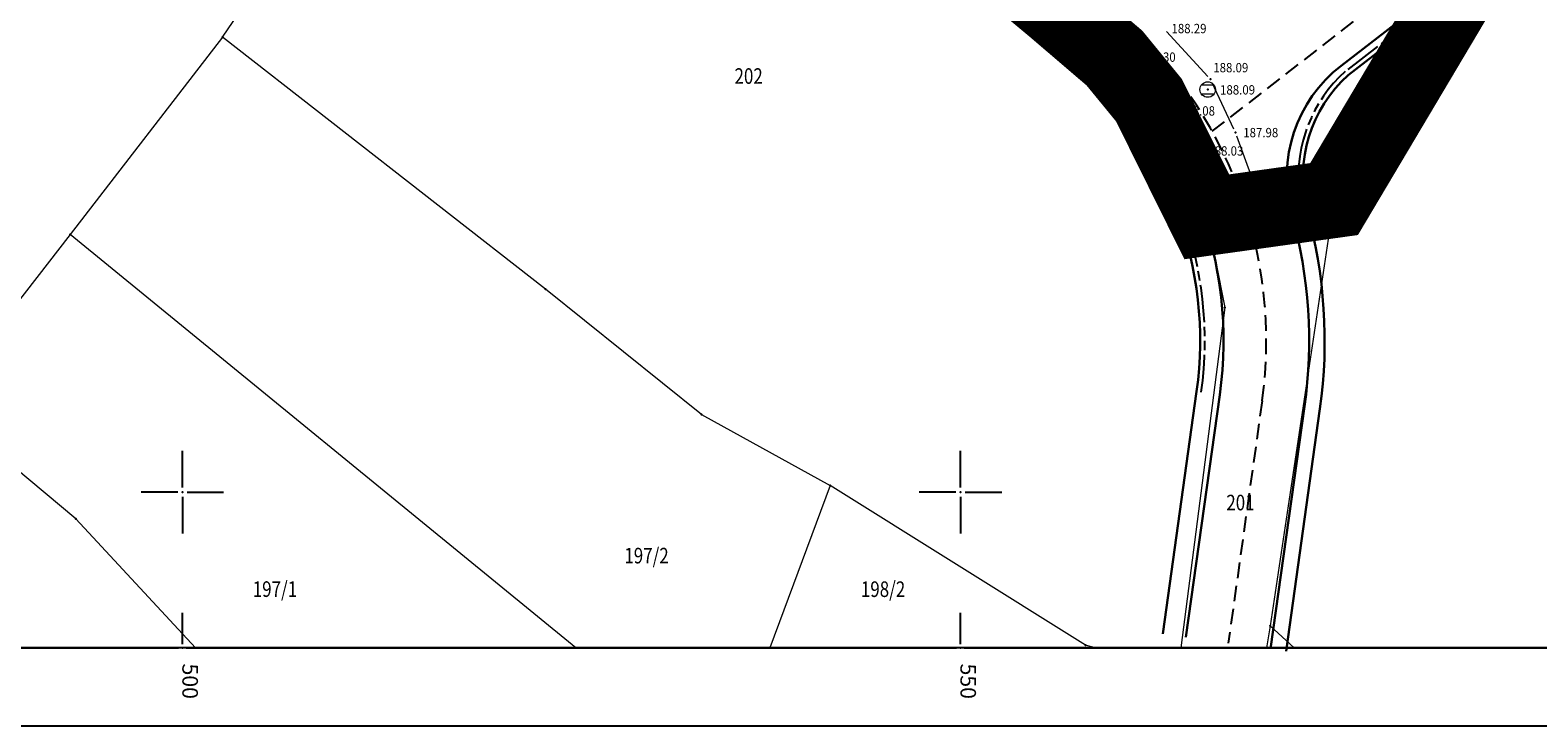
# Model space of a CAD drawing. Units: millimetres. Extents: x 24 to 7528814, y 13 to 4821752.
# Drawn here: x 7526490 to 7526587, y 4821035 to 4821080 of the extents above; entities that cross this region are included whole.
import ezdxf
from ezdxf.enums import TextEntityAlignment as Align

# ---------------------------------------------------------------- set-up
doc = ezdxf.new("R2010")
doc.units = ezdxf.units.MM
doc.header["$LTSCALE"] = 0.5
for name, pattern in [('ACAD_ISO09W100', [45, 24, -3, 6, -3, 6, -3]), ('CRTICE', [3, 2, -1]), ('DASHED2', [0.375, 0.25, -0.125])]:
    doc.linetypes.add(name, pattern=pattern)
for name, color, linetype, lineweight in [('0 granica bloka', 7, 'GRPROJEKTA', 60), ('0 granica plana', 7, 'Continuous', 0), ('101_Parcele_granice', 7, 'Continuous', 13), ('102_Broj_parcele', 7, 'Continuous', 13), ('107_Detalj_linije', 1, 'Continuous', 13), ('108_Topografski_znaci', 1, 'Continuous', 13), ('121_Detaljne_tacke_kote', 32, 'Continuous', 13), ('Saobracaj', 7, 'Continuous', 30)]:
    doc.layers.add(name, color=color, linetype=linetype, lineweight=lineweight)
for name, color, linetype in [('0 granica podceline', 7, 'Continuous'), ('001_Okvir', 7, 'Continuous'), ('115_Katastarske_tacke', 7, 'Continuous'), ('120_Detaljne_tacke', 7, 'Continuous'), ('EK_optički_planirani', 200, 'ACAD_ISO09W100'), ('Opis Lista', 7, 'Continuous'), ('Opis_lista', 7, 'Continuous')]:
    doc.layers.add(name, color=color, linetype=linetype)
doc.styles.add('kote', font='geodet__.shx')
doc.styles.add('oznake', font='yusimc.shx')
doc.linetypes.add('GRPROJEKTA', pattern='A,0,[133,URB3.SHX,S=0.125,R=0,X=0,Y=0],-3', length=3)

# ---------------------------------------------------------------- blocks, each defined once
blk = doc.blocks.new('T388')
at = {"linetype": 'Continuous'}
for p, q in [((-0.8, 0.6), (0.8, 0.6)), ((0.8, -0.6), (-0.8, -0.6))]:
    blk.add_line(p, q, dxfattribs=at)
blk.add_circle((0, 0), 1, dxfattribs=at)
blk = doc.blocks.new('KRSTIC')
at = {"layer": 'Opis Lista'}
for p, q in [((0, 0.6), (0, 5.3)), ((0.6, 0), (5.3, 0)), ((-0.6, 0), (-5.3, 0)), ((0, -0.6), (0, -5.3))]:
    blk.add_line(p, q, dxfattribs=at)
blk.add_point((0, 0), dxfattribs=at)

msp = doc.modelspace()

# ---------------------------------------------------------------- linework, layer by layer
at = {"layer": '0 granica bloka', "color": 153, "lineweight": 100}
msp.add_lwpolyline([(7526546.74, 4821162.2), (7526565.01, 4821147.25), (7526575.61, 4821137.2), (7526586.62, 4821126.76), (7526594.04, 4821120.03), (7526595.38, 4821110.16), (7526593.46, 4821096.25), (7526594.01, 4821090.36), (7526583.21, 4821084.3), (7526574.01, 4821068.83), (7526565.83, 4821067.69), (7526562.12, 4821075.17), (7526559.9, 4821077.88), (7526556.17, 4821081.07), (7526522.21, 4821109.44), (7526526.47, 4821117.19), (7526529.96, 4821123.64), (7526538.74, 4821140.69), (7526546.74, 4821162.2)], dxfattribs=at)
at = {"layer": '0 granica plana', "linetype": 'DASHED2', "ltscale": 50, "const_width": 5}
msp.add_lwpolyline([(7526646.98, 4821162.34), (7526635.84, 4821154.23), (7526633.34, 4821152.14), (7526617.99, 4821140.81), (7526611.79, 4821135.48), (7526603.97, 4821131), (7526594.04, 4821120.03), (7526595.38, 4821110.16), (7526593.46, 4821096.25), (7526594.01, 4821090.36), (7526583.21, 4821084.3), (7526574.01, 4821068.83), (7526565.83, 4821067.69), (7526562.12, 4821075.17), (7526559.9, 4821077.88), (7526556.17, 4821081.07), (7526522.21, 4821109.44), (7526526.47, 4821117.19), (7526529.96, 4821123.64), (7526538.74, 4821140.69), (7526546.74, 4821162.2)], dxfattribs=at)
at = {"layer": '0 granica podceline', "color": 1, "const_width": 2.5}
msp.add_lwpolyline([(7526646.98, 4821162.34), (7526635.84, 4821154.23), (7526633.34, 4821152.14), (7526617.99, 4821140.81), (7526611.79, 4821135.48), (7526603.97, 4821131), (7526594.04, 4821120.03), (7526595.38, 4821110.16), (7526593.46, 4821096.25), (7526594.01, 4821090.36), (7526583.21, 4821084.3), (7526574.01, 4821068.83), (7526565.83, 4821067.69), (7526562.12, 4821075.17), (7526559.9, 4821077.88), (7526556.17, 4821081.07), (7526522.21, 4821109.44), (7526526.47, 4821117.19), (7526529.96, 4821123.64), (7526538.74, 4821140.69), (7526546.74, 4821162.2)], dxfattribs=at)
at = {"layer": '001_Okvir'}
msp.add_lwpolyline([(7527715, 4821635.01), (7526385, 4821635.01), (7526385, 4821035), (7527715, 4821035)], close=True, dxfattribs=at)
msp.add_lwpolyline([(7526389.991, 4821629.99), (7527709.989, 4821630.01), (7527710, 4821040), (7526390, 4821040)], dxfattribs=at)
at = {"layer": '101_Parcele_granice', "linetype": 'Continuous'}
for p, q in [((7526502.58, 4821079.22), (7526517.3, 4821100.92)), ((7526583.21, 4821084.3), (7526574.01, 4821068.83)), ((7526556.17, 4821081.07), (7526559.9, 4821077.88)), ((7526502.58, 4821079.22), (7526492.79, 4821066.56)), ((7526523.34, 4821063.05), (7526502.58, 4821079.22)), ((7526559.9, 4821077.88), (7526562.12, 4821075.17)), ((7526562.12, 4821075.17), (7526565.83, 4821067.69)), ((7526574.01, 4821068.83), (7526565.83, 4821067.69)), ((7526574.01, 4821068.83), (7526569.9, 4821041.43)), ((7526565.83, 4821067.69), (7526566.99, 4821061.87)), ((7526492.79, 4821066.56), (7526488.51, 4821061.02)), ((7526525.293, 4821040), (7526492.79, 4821066.56)), ((7526533.36, 4821054.99), (7526523.34, 4821063.05)), ((7526566.99, 4821061.87), (7526564.157, 4821040)), ((7526533.36, 4821054.99), (7526541.62, 4821050.43)), ((7526541.62, 4821050.43), (7526537.749, 4821040)), ((7526558.04, 4821040.17), (7526541.62, 4821050.43)), ((7526500.852, 4821040), (7526493.16, 4821048.29)), ((7526569.9, 4821041.43), (7526569.678, 4821040)), ((7526571.448, 4821040), (7526569.9, 4821041.43)), ((7526558.666, 4821040), (7526558.04, 4821040.17))]:
    msp.add_line(p, q, dxfattribs=at)
msp.add_lwpolyline([(7526493.16, 4821048.29), (7526485.25, 4821054.88)], dxfattribs=at)
at = {"layer": '107_Detalj_linije'}
for p, q in [((7526551.811, 4821085.917), (7526560.892, 4821078.109)), ((7526565.902, 4821076.707), (7526563.233, 4821079.597)), ((7526561.229, 4821077.744), (7526563.462, 4821074.693)), ((7526567.568, 4821073.325), (7526566.178, 4821076.297)), ((7526563.754, 4821074.287), (7526565.285, 4821072.124)), ((7526569.245, 4821068.821), (7526567.76, 4821072.864)), ((7526565.515, 4821071.685), (7526566.817, 4821068.107))]:
    msp.add_line(p, q, dxfattribs=at)
at = {"layer": '115_Katastarske_tacke', "linetype": 'Continuous'}
for p in [(7526502.58, 4821079.22), (7526559.9, 4821077.88), (7526562.12, 4821075.17), (7526574.01, 4821068.83), (7526565.83, 4821067.69), (7526492.79, 4821066.56), (7526523.34, 4821063.05), (7526566.99, 4821061.87), (7526533.36, 4821054.99), (7526541.62, 4821050.43), (7526493.16, 4821048.29), (7526569.9, 4821041.43), (7526558.04, 4821040.17)]:
    msp.add_point(p, dxfattribs=at)
at = {"layer": '120_Detaljne_tacke'}
for p in [(7526561.082, 4821077.946), (7526565.889, 4821075.863), (7526566.072, 4821076.524), (7526563.609, 4821074.491), (7526567.674, 4821073.098), (7526565.43, 4821071.92), (7526569.331, 4821068.587), (7526566.902, 4821067.872)]:
    msp.add_point(p, dxfattribs=at)
at = {"layer": 'EK_optički_planirani', "ltscale": 0.2}
for points in [[(7526565.476, 4821056.427, 0.254848), (7526557.449, 4821077.748), (7526524.053, 4821106.549, 0.147098), (7526521.155, 4821107.841)], [(7526607.041, 4821085.291, 0.388225), (7526587.471, 4821086.892), (7526574.728, 4821077.022, 0.235593), (7526571.738, 4821069.468), (7526564.033, 4821068.488)]]:
    msp.add_lwpolyline(points, format="xyb", dxfattribs=at)
at = {"layer": 'Opis_lista'}
for p, q in [((7526500, 4821040.25), (7526500, 4821042.25)), ((7526550, 4821040.25), (7526550, 4821042.25)), ((7526450.25, 4821040), (7526499.75, 4821040)), ((7526500.25, 4821040), (7526549.75, 4821040)), ((7526550.25, 4821040), (7526599.75, 4821040))]:
    msp.add_line(p, q, dxfattribs=at)
for p in [(7526500, 4821040), (7526550, 4821040)]:
    msp.add_point(p, dxfattribs=at)
at = {"layer": 'Saobracaj'}
for p, q in [((7526524.837, 4821107.457), (7526558.233, 4821078.657)), ((7526524.837, 4821107.457), (7526558.233, 4821078.657)), ((7526523.858, 4821106.322), (7526557.253, 4821077.521)), ((7526523.858, 4821106.322), (7526557.253, 4821077.521)), ((7526574.461, 4821077.385), (7526587.195, 4821087.248)), ((7526574.461, 4821077.385), (7526587.195, 4821087.248)), ((7526574.92, 4821076.792), (7526587.655, 4821086.655)), ((7526574.92, 4821076.792), (7526587.655, 4821086.655)), ((7526565.179, 4821056.468), (7526563.002, 4821040.906)), ((7526565.179, 4821056.468), (7526563.002, 4821040.906)), ((7526566.664, 4821056.261), (7526564.487, 4821040.698)), ((7526566.664, 4821056.261), (7526564.487, 4821040.698)), ((7526572.111, 4821055.498), (7526569.934, 4821039.936)), ((7526572.111, 4821055.498), (7526569.934, 4821039.936)), ((7526573.102, 4821055.36), (7526570.924, 4821039.798)), ((7526573.102, 4821055.36), (7526570.924, 4821039.798))]:
    msp.add_line(p, q, dxfattribs=at)
at = {"layer": 'Saobracaj', "linetype": 'CRTICE', "lineweight": -3}
for p, q in [((7526566.175, 4821073.181), (7526586.124, 4821088.632)), ((7526566.175, 4821073.181), (7526586.124, 4821088.632)), ((7526569.388, 4821055.88), (7526567.211, 4821040.317)), ((7526569.388, 4821055.88), (7526567.211, 4821040.317))]:
    msp.add_line(p, q, dxfattribs=at)
msp.add_arc((7526541.906, 4821059.725), 27.75, 352.0355, 49.22504, dxfattribs=at)
msp.add_arc((7526541.906, 4821059.725), 27.75, 352.0355, 49.22504, dxfattribs=at)
at = {"layer": 'Saobracaj'}
for centre, radius, start, end in [((7526541.906, 4821059.725), 25, 352.0355, 49.22504), ((7526541.906, 4821059.725), 25, 352.0355, 49.22504), ((7526541.906, 4821059.725), 23.5, 352.0355, 49.22504), ((7526541.906, 4821059.725), 23.5, 352.0355, 49.22504), ((7526579.972, 4821070.27), 9, 127.75844, 195.48356), ((7526579.972, 4821070.27), 9, 127.75844, 195.48356), ((7526580.805, 4821070.248), 8.8, 131.96496, 193.90382), ((7526580.805, 4821070.248), 8.8, 131.96496, 193.90382), ((7526541.906, 4821059.725), 31.5, 352.0355, 15.48356), ((7526541.906, 4821059.725), 31.5, 352.0355, 15.48356), ((7526541.906, 4821059.725), 30.5, 352.0355, 15.48356), ((7526541.906, 4821059.725), 30.5, 352.0355, 15.48356)]:
    msp.add_arc(centre, radius, start, end, dxfattribs=at)

# ---------------------------------------------------------------- block references
at = {"layer": '108_Topografski_znaci', "xscale": 0.5, "yscale": 0.5, "zscale": 0.5}
msp.add_blockref('T388', (7526565.889, 4821075.863), dxfattribs=at)
at = {"layer": 'Opis_lista', "xscale": 0.5, "yscale": 0.5, "zscale": 0.5}
for p in [(7526500, 4821050), (7526550, 4821050)]:
    msp.add_blockref('KRSTIC', p, dxfattribs=at)

# ---------------------------------------------------------------- texts
at = {"layer": '102_Broj_parcele', "linetype": 'Continuous', "width": 0.8}
for s, p in [('202', (7526536.39, 4821076.73)), ('201', (7526567.994, 4821049.339)), ('197/2', (7526529.83, 4821045.93)), ('197/1', (7526505.95, 4821043.78)), ('198/2', (7526545.027, 4821043.775))]:
    msp.add_text(s, height=1, dxfattribs=at).set_placement(p, align=Align.MIDDLE_CENTER)
at = {"layer": '121_Detaljne_tacke_kote', "style": 'kote', "width": 0.9}
for s, p in [('188.29', (7526563.563, 4821079.781)), ('188.30', (7526561.582, 4821077.946)), ('188.09', (7526566.248, 4821077.269)), ('188.09', (7526566.683, 4821075.843)), ('188.08', (7526564.109, 4821074.491)), ('187.98', (7526568.174, 4821073.098)), ('188.03', (7526565.93, 4821071.92)), ('187.75', (7526569.72, 4821069.081)), ('187.81', (7526566.71, 4821067.328))]:
    msp.add_text(s, height=0.6, dxfattribs=at).set_placement(p, align=Align.MIDDLE_LEFT)
at = {"layer": 'Opis_lista', "style": 'oznake'}
for s, p in [('500', (7526500, 4821039)), ('550', (7526550, 4821039))]:
    msp.add_text(s, height=1, rotation=270, dxfattribs=at).set_placement(p)

doc.saveas('drawing.dxf')
